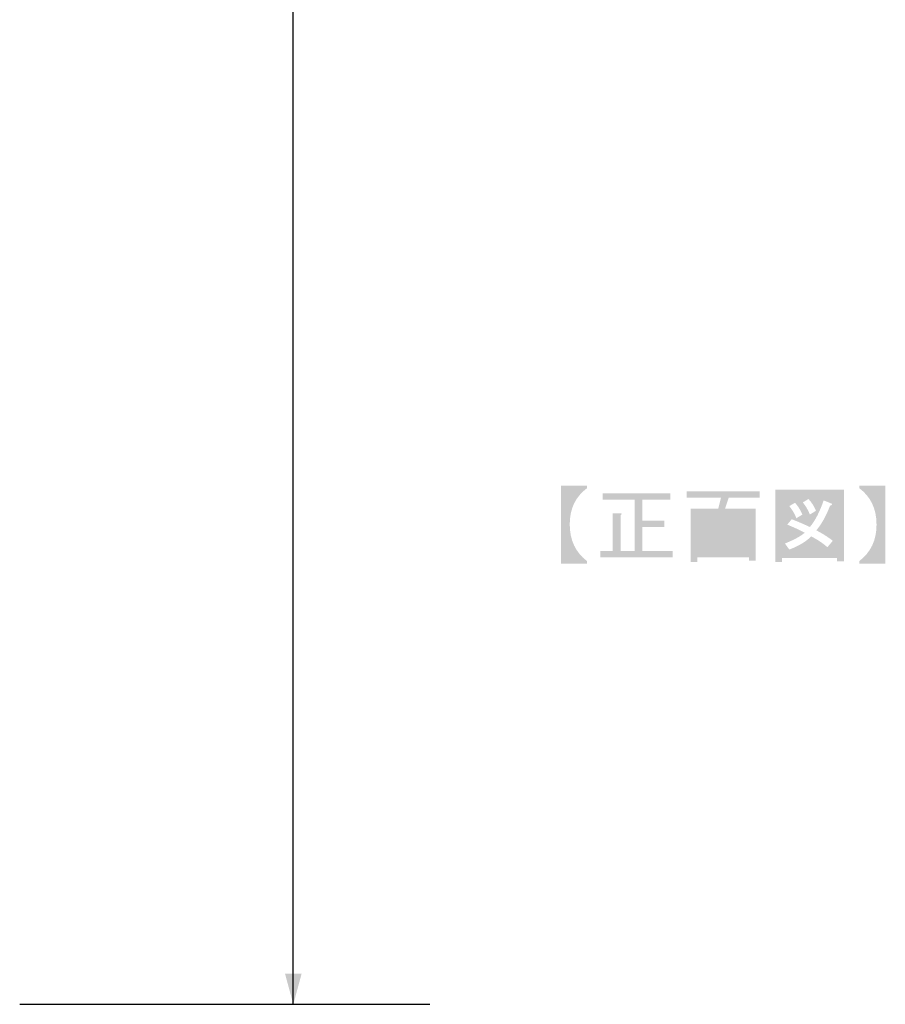
# Model space of a CAD drawing. Extents: x -46 to 344, y -33 to 243.
# Drawn here: x 88 to 131, y -7 to 41 of the extents above; entities that cross this region are included whole.
import ezdxf

# ---------------------------------------------------------------- set-up
doc = ezdxf.new("R2010")
doc.units = 0
doc.layers.add('レイヤー_1', color=160, linetype='Continuous')

# ---------------------------------------------------------------- blocks, each defined once
blk = doc.blocks.new('AI9-BLK17')
at = {"layer": 'レイヤー_1'}
h = blk.add_hatch(color=7, dxfattribs=at)
h.dxf.hatch_style = 2
edge = h.paths.add_edge_path()
edge.add_spline(control_points=[(-6.945, 1.918), (-6.945, 1.918), (-5.672, 1.918), (-5.672, 1.918), (-5.672, 1.918), (-5.672, 1.786), (-5.672, 1.786), (-6.234, 1.367), (-6.515, 0.777), (-6.515, 0.017), (-6.515, -0.755), (-6.234, -1.356), (-5.672, -1.786), (-5.672, -1.786), (-5.672, -1.918), (-5.672, -1.918), (-5.672, -1.918), (-6.945, -1.918), (-6.945, -1.918), (-6.945, -1.918), (-6.945, 1.918), (-6.945, 1.918)], knot_values=[0, 0, 0, 0, 1, 1, 1, 2, 2, 2, 3, 3, 3, 4, 4, 4, 5, 5, 5, 6, 6, 6, 7, 7, 7, 7], degree=3, periodic=0)
h = blk.add_hatch(color=7, dxfattribs=at)
h.dxf.hatch_style = 2
edge = h.paths.add_edge_path()
edge.add_spline(control_points=[(-4.895, 1.538), (-4.895, 1.538), (-1.571, 1.538), (-1.571, 1.538), (-1.571, 1.538), (-1.571, 1.224), (-1.571, 1.224), (-1.571, 1.224), (-2.943, 1.224), (-2.943, 1.224), (-2.943, 1.224), (-2.943, 0.198), (-2.943, 0.198), (-2.943, 0.198), (-1.869, 0.198), (-1.869, 0.198), (-1.869, 0.198), (-1.869, -0.116), (-1.869, -0.116), (-1.869, -0.116), (-2.943, -0.116), (-2.943, -0.116), (-2.943, -0.116), (-2.943, -1.29), (-2.943, -1.29), (-2.943, -1.29), (-1.455, -1.29), (-1.455, -1.29), (-1.455, -1.29), (-1.455, -1.604), (-1.455, -1.604), (-1.455, -1.604), (-5.011, -1.604), (-5.011, -1.604), (-5.011, -1.604), (-5.011, -1.29), (-5.011, -1.29), (-5.011, -1.29), (-4.399, -1.29), (-4.399, -1.29), (-4.399, -1.29), (-4.399, 0.562), (-4.399, 0.562), (-4.399, 0.562), (-4.035, 0.562), (-4.035, 0.562), (-3.947, 0.551), (-3.941, 0.518), (-4.018, 0.463), (-4.018, 0.463), (-4.018, -1.29), (-4.018, -1.29), (-4.018, -1.29), (-3.324, -1.29), (-3.324, -1.29), (-3.324, -1.29), (-3.324, 1.224), (-3.324, 1.224), (-3.324, 1.224), (-4.895, 1.224), (-4.895, 1.224), (-4.895, 1.224), (-4.895, 1.538), (-4.895, 1.538)], knot_values=[0, 0, 0, 0, 1, 1, 1, 2, 2, 2, 3, 3, 3, 4, 4, 4, 5, 5, 5, 6, 6, 6, 7, 7, 7, 8, 8, 8, 9, 9, 9, 10, 10, 10, 11, 11, 11, 12, 12, 12, 13, 13, 13, 14, 14, 14, 15, 15, 15, 16, 16, 16, 17, 17, 17, 18, 18, 18, 19, 19, 19, 20, 20, 20, 21, 21, 21, 21], degree=3, periodic=0)
h = blk.add_hatch(color=7, dxfattribs=at)
h.dxf.hatch_style = 2
edge = h.paths.add_edge_path(flags=16)
edge.add_spline(control_points=[(2.282, 0.463), (2.282, 0.463), (1.703, 0.463), (1.703, 0.463), (1.703, 0.463), (1.703, -1.29), (1.703, -1.29), (1.703, -1.29), (2.282, -1.29), (2.282, -1.29), (2.282, -1.29), (2.282, 0.463), (2.282, 0.463)], knot_values=[0, 0, 0, 0, 1, 1, 1, 2, 2, 2, 3, 3, 3, 4, 4, 4, 4], degree=3, periodic=0)
edge = h.paths.add_edge_path(flags=16)
edge.add_spline(control_points=[(1.373, -1.29), (1.373, -1.29), (1.373, -0.876), (1.373, -0.876), (1.373, -0.876), (0.661, -0.876), (0.661, -0.876), (0.661, -0.876), (0.661, -1.29), (0.661, -1.29), (0.661, -1.29), (1.373, -1.29), (1.373, -1.29)], knot_values=[0, 0, 0, 0, 1, 1, 1, 2, 2, 2, 3, 3, 3, 4, 4, 4, 4], degree=3, periodic=0)
edge = h.paths.add_edge_path(flags=16)
edge.add_spline(control_points=[(1.373, -0.612), (1.373, -0.612), (1.373, -0.232), (1.373, -0.232), (1.373, -0.232), (0.661, -0.232), (0.661, -0.232), (0.661, -0.232), (0.661, -0.612), (0.661, -0.612), (0.661, -0.612), (1.373, -0.612), (1.373, -0.612)], knot_values=[0, 0, 0, 0, 1, 1, 1, 2, 2, 2, 3, 3, 3, 4, 4, 4, 4], degree=3, periodic=0)
edge = h.paths.add_edge_path(flags=16)
edge.add_spline(control_points=[(1.373, 0.463), (1.373, 0.463), (0.661, 0.463), (0.661, 0.463), (0.661, 0.463), (0.661, 0.033), (0.661, 0.033), (0.661, 0.033), (1.373, 0.033), (1.373, 0.033), (1.373, 0.033), (1.373, 0.463), (1.373, 0.463)], knot_values=[0, 0, 0, 0, 1, 1, 1, 2, 2, 2, 3, 3, 3, 4, 4, 4, 4], degree=3, periodic=0)
edge = h.paths.add_edge_path(flags=16)
edge.add_spline(control_points=[(0.331, -1.29), (0.331, -1.29), (0.331, 0.463), (0.331, 0.463), (0.331, 0.463), (-0.248, 0.463), (-0.248, 0.463), (-0.248, 0.463), (-0.248, -1.29), (-0.248, -1.29), (-0.248, -1.29), (0.331, -1.29), (0.331, -1.29)], knot_values=[0, 0, 0, 0, 1, 1, 1, 2, 2, 2, 3, 3, 3, 4, 4, 4, 4], degree=3, periodic=0)
edge = h.paths.add_edge_path()
edge.add_spline(control_points=[(2.613, -1.769), (2.613, -1.769), (2.282, -1.769), (2.282, -1.769), (2.282, -1.769), (2.282, -1.604), (2.282, -1.604), (2.282, -1.604), (-0.248, -1.604), (-0.248, -1.604), (-0.248, -1.604), (-0.248, -1.836), (-0.248, -1.836), (-0.248, -1.836), (-0.579, -1.836), (-0.579, -1.836), (-0.579, -1.836), (-0.579, 0.777), (-0.579, 0.777), (-0.579, 0.777), (0.777, 0.777), (0.777, 0.777), (0.777, 0.777), (0.91, 1.323), (0.91, 1.323), (0.91, 1.323), (-0.777, 1.323), (-0.777, 1.323), (-0.777, 1.323), (-0.777, 1.637), (-0.777, 1.637), (-0.777, 1.637), (2.811, 1.637), (2.811, 1.637), (2.811, 1.637), (2.811, 1.323), (2.811, 1.323), (2.811, 1.323), (1.29, 1.323), (1.29, 1.323), (1.29, 1.323), (1.108, 0.777), (1.108, 0.777), (1.108, 0.777), (2.613, 0.777), (2.613, 0.777), (2.613, 0.777), (2.613, -1.769), (2.613, -1.769)], knot_values=[0, 0, 0, 0, 1, 1, 1, 2, 2, 2, 3, 3, 3, 4, 4, 4, 5, 5, 5, 6, 6, 6, 7, 7, 7, 8, 8, 8, 9, 9, 9, 10, 10, 10, 11, 11, 11, 12, 12, 12, 13, 13, 13, 14, 14, 14, 15, 15, 15, 16, 16, 16, 16], degree=3, periodic=0)
h = blk.add_hatch(color=7, dxfattribs=at)
h.dxf.hatch_style = 2
edge = h.paths.add_edge_path()
edge.add_spline(control_points=[(5.275, 0.496), (5.187, 0.717), (5.071, 0.915), (4.928, 1.091), (4.928, 1.091), (5.209, 1.257), (5.209, 1.257), (5.385, 1.058), (5.507, 0.865), (5.573, 0.678), (5.573, 0.678), (5.275, 0.496), (5.275, 0.496)], knot_values=[0, 0, 0, 0, 1, 1, 1, 2, 2, 2, 3, 3, 3, 4, 4, 4, 4], degree=3, periodic=0)
edge = h.paths.add_edge_path()
edge.add_spline(control_points=[(4.548, 1.075), (4.691, 0.91), (4.812, 0.717), (4.911, 0.496), (4.911, 0.496), (4.614, 0.314), (4.614, 0.314), (4.525, 0.535), (4.41, 0.733), (4.266, 0.91), (4.266, 0.91), (4.548, 1.075), (4.548, 1.075)], knot_values=[0, 0, 0, 0, 1, 1, 1, 2, 2, 2, 3, 3, 3, 4, 4, 4, 4], degree=3, periodic=0)
edge = h.paths.add_edge_path()
edge.add_spline(control_points=[(5.589, -0.281), (5.876, -0.424), (6.146, -0.595), (6.4, -0.794), (6.4, -0.794), (6.135, -1.108), (6.135, -1.108), (5.892, -0.898), (5.628, -0.722), (5.341, -0.579), (5.088, -0.832), (4.729, -1.047), (4.266, -1.224), (4.266, -1.224), (4.051, -0.926), (4.051, -0.926), (4.492, -0.75), (4.818, -0.573), (5.027, -0.397), (4.774, -0.265), (4.487, -0.132), (4.167, 0), (4.167, 0), (4.382, 0.265), (4.382, 0.265), (4.647, 0.165), (4.944, 0.039), (5.275, -0.116), (5.529, 0.182), (5.755, 0.617), (5.953, 1.191), (5.953, 1.191), (6.317, 1.042), (6.317, 1.042), (6.405, 1.02), (6.389, 0.981), (6.267, 0.926), (6.058, 0.397), (5.832, -0.006), (5.589, -0.281), (5.589, -0.281), (5.589, -0.281), (5.589, -0.281)], knot_values=[0, 0, 0, 0, 1, 1, 1, 2, 2, 2, 3, 3, 3, 4, 4, 4, 5, 5, 5, 6, 6, 6, 7, 7, 7, 8, 8, 8, 9, 9, 9, 10, 10, 10, 11, 11, 11, 12, 12, 12, 13, 13, 13, 14, 14, 14, 14], degree=3, periodic=0)
edge = h.paths.add_edge_path(flags=16)
edge.add_spline(control_points=[(6.615, 1.406), (6.615, 1.406), (3.903, 1.406), (3.903, 1.406), (3.903, 1.406), (3.903, -1.323), (3.903, -1.323), (3.903, -1.323), (6.615, -1.323), (6.615, -1.323), (6.615, -1.323), (6.615, 1.406), (6.615, 1.406)], knot_values=[0, 0, 0, 0, 1, 1, 1, 2, 2, 2, 3, 3, 3, 4, 4, 4, 4], degree=3, periodic=0)
edge = h.paths.add_edge_path()
edge.add_spline(control_points=[(6.615, -1.802), (6.615, -1.802), (6.615, -1.637), (6.615, -1.637), (6.615, -1.637), (3.903, -1.637), (3.903, -1.637), (3.903, -1.637), (3.903, -1.836), (3.903, -1.836), (3.903, -1.836), (3.572, -1.836), (3.572, -1.836), (3.572, -1.836), (3.572, 1.72), (3.572, 1.72), (3.572, 1.72), (6.945, 1.72), (6.945, 1.72), (6.945, 1.72), (6.945, -1.802), (6.945, -1.802), (6.945, -1.802), (6.615, -1.802), (6.615, -1.802)], knot_values=[0, 0, 0, 0, 1, 1, 1, 2, 2, 2, 3, 3, 3, 4, 4, 4, 5, 5, 5, 6, 6, 6, 7, 7, 7, 8, 8, 8, 8], degree=3, periodic=0)
blk = doc.blocks.new('AI9-BLK16')
at = {"layer": 'レイヤー_1', "color": 7}
blk.add_blockref('AI9-BLK17', (1.091406, -0.008268), dxfattribs=at)
blk = doc.blocks.new('AI9-BLK15')
at = {"layer": 'レイヤー_1', "color": 7}
blk.add_blockref('AI9-BLK16', (0, 0), dxfattribs=at)
blk = doc.blocks.new('AI9-BLK14')
at = {"layer": 'レイヤー_1'}
h = blk.add_hatch(color=7, dxfattribs=at)
h.dxf.hatch_style = 2
edge = h.paths.add_edge_path()
edge.add_spline(control_points=[(-0.637, 1.918), (-0.637, 1.918), (0.637, 1.918), (0.637, 1.918), (0.637, 1.918), (0.637, -1.918), (0.637, -1.918), (0.637, -1.918), (-0.637, -1.918), (-0.637, -1.918), (-0.637, -1.918), (-0.637, -1.786), (-0.637, -1.786), (-0.074, -1.356), (0.207, -0.761), (0.207, 0), (0.207, 0.772), (-0.074, 1.367), (-0.637, 1.786), (-0.637, 1.786), (-0.637, 1.918), (-0.637, 1.918)], knot_values=[0, 0, 0, 0, 1, 1, 1, 2, 2, 2, 3, 3, 3, 4, 4, 4, 5, 5, 5, 6, 6, 6, 7, 7, 7, 7], degree=3, periodic=0)
blk = doc.blocks.new('AI9-BLK13')
at = {"layer": 'レイヤー_1', "color": 7}
blk.add_blockref('AI9-BLK14', (-1.150145, -0.008268), dxfattribs=at)
blk = doc.blocks.new('AI9-BLK12')
at = {"layer": 'レイヤー_1', "color": 7}
blk.add_blockref('AI9-BLK13', (0, 0), dxfattribs=at)
blk = doc.blocks.new('AI9-BLK11')
at = {"layer": 'レイヤー_1', "color": 7}
for name, p in [('AI9-BLK15', (-2.116667, 0)), ('AI9-BLK12', (8.466667, 0))]:
    blk.add_blockref(name, p, dxfattribs=at)

msp = doc.modelspace()

# ---------------------------------------------------------------- hatches: boundary and pattern name
at = {"layer": 'レイヤー_1'}
h = msp.add_hatch(color=18, dxfattribs=at)
h.dxf.hatch_style = 2
h.paths.add_polyline_path([(101.81, -7.266), (101.403, -5.768), (102.216, -5.768), (101.81, -7.266)], is_closed=False)

# ---------------------------------------------------------------- linework, layer by layer
at = {"layer": 'レイヤー_1', "color": 18}
for p, q in [((101.81, -7.266), (101.81, 123.734)), ((88.375, -7.266), (108.506, -7.266))]:
    msp.add_line(p, q, dxfattribs=at)

# ---------------------------------------------------------------- block references
at = {"layer": 'レイヤー_1', "color": 7}
msp.add_blockref('AI9-BLK11', (122.921, 16.295), dxfattribs=at)

doc.saveas('drawing.dxf')
